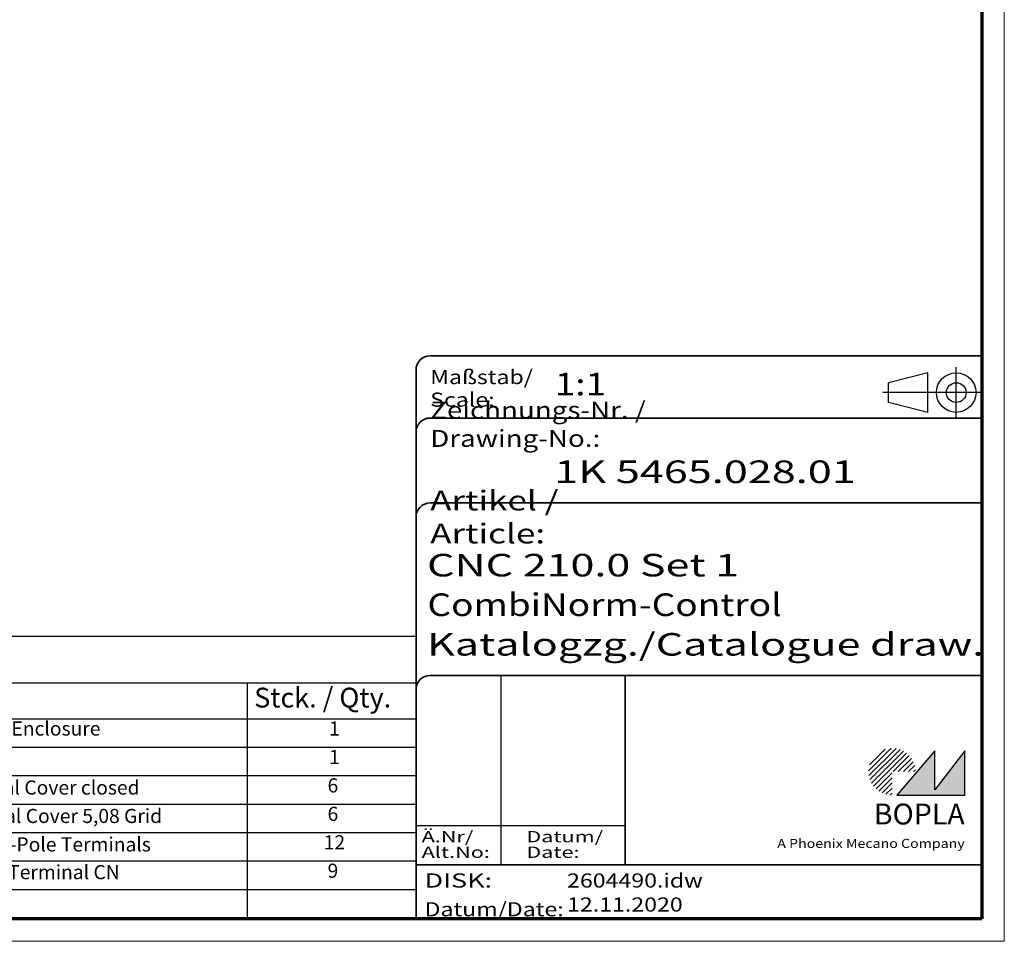
# Model space of a CAD drawing. Units: millimetres. Extents: x 1 to 840, y 1 to 593.
# Drawn here: x 666 to 840, y 1 to 164 of the extents above; entities that cross this region are included whole.
import ezdxf
from ezdxf.enums import TextEntityAlignment as Align

# ---------------------------------------------------------------- set-up
doc = ezdxf.new("R2010")
doc.units = ezdxf.units.MM
doc.linetypes.add('ACAD_ISO04W100', pattern=[30, 24, -3, 0, -3])
doc.linetypes.add('DASHED', pattern=[0.2067, 0.1654, -0.0413])
doc.layers.get('0').update_dxf_attribs({"lineweight": 25})
for name, color, linetype, lineweight in [('Schraffur (ISO)', 1, 'Continuous', 18), ('Sichtbar schmal (ISO)', 1, 'Continuous', 25), ('Symbol (ISO)', 1, 'Continuous', 25), ('Titel (ISO)', 5, 'Continuous', 50), ('Verdeckt (ISO)', 5, 'DASHED', 35)]:
    doc.layers.add(name, color=color, linetype=linetype, lineweight=lineweight)
doc.styles.add('2_5', font='isocpeur.ttf', dxfattribs={"width": 1.100000023841857})
doc.styles.add('3_5', font='isocpeur.ttf', dxfattribs={"width": 1.100000023841857})
doc.styles.add('Notiztext (DIN)', font='isocpeur.ttf', dxfattribs={"width": 1.100000023841857})
doc.styles.get("Standard").update_dxf_attribs({"font": 'isocpeur.ttf', "width": 1.100000023841857})
doc.styles.add('Textstil142', font='isocpeur.ttf', dxfattribs={"width": 1.399999976158142})
doc.styles.add('Textstil143', font='isocpeur.ttf', dxfattribs={"width": 1.399999976158142})
doc.styles.add('Textstil144', font='isocpeur.ttf', dxfattribs={"width": 1.399999976158142})
doc.styles.add('Textstil242', font='isocpeur.ttf', dxfattribs={"width": 1.200000047683715})
doc.styles.add('Textstil243', font='isocpeur.ttf', dxfattribs={"width": 1.399999976158142})
doc.styles.add('Textstil248', font='isocpeui.ttf', dxfattribs={"width": 1.200000047683715})
doc.styles.add('Textstil249', font='isocpeui.ttf', dxfattribs={"width": 1.399999976158142})
doc.styles.add('Textstil68', font='isocpeur.ttf', dxfattribs={"width": 1.200000047683715})

# ---------------------------------------------------------------- blocks, each defined once
blk = doc.blocks.new('Schriftfelder Katalogzeichnung')
at = {"layer": 'Schraffur (ISO)'}
h = blk.add_hatch(dxfattribs=at)
h.set_pattern_fill('ANSI31', color=1, scale=5.08, style=0)
h.set_pattern_definition([(45, (0, 0), (-0.4490128060534577, 0.4490128060534577), [])])
edge = h.paths.add_edge_path()
edge.add_line((395.7841604702593, 37.30672884538172), (391.6341604702594, 37.30672884538172))
edge.add_line((391.6341604702593, 37.30672884538172), (391.6341604702593, 33.15672884538172))
edge.add_arc((391.6341604702593, 37.30672884538172), 4.15, 0, 270, ccw=False)
blk.add_hatch(color=7, dxfattribs=at).paths.add_polyline_path([(392.4841604702593, 33.15672884538172), (404.4841604702593, 33.15672884538172), (404.4841604702593, 40.95672884538171), (399.1841604702593, 34.05672884538172), (399.1841604702593, 40.95672884538171)])
at = {"color": 1, "linetype": 'ACAD_ISO04W100'}
for p, q in [((402.9841604702583, 99.80672884538173), (402.9841604702583, 108.8067288453812)), ((407.4841604702583, 104.3067288453815), (389.9841604702589, 104.3067288453815))]:
    blk.add_line(p, q, dxfattribs=at)
at = {"color": 5, "linetype": 'Continuous'}
for p, q in [((397.9841604702583, 107.806728845382), (390.9841604702583, 106.0567288453815)), ((397.9841604702593, 100.8067288453819), (397.9841604702583, 107.806728845382)), ((390.9841604702591, 102.5567288453815), (390.9841604702583, 106.0567288453815)), ((397.9841604702593, 100.8067288453819), (390.9841604702591, 102.5567288453815))]:
    blk.add_line(p, q, dxfattribs=at)
at = {"color": 1, "linetype": 'Continuous', "lineweight": 25}
for p, q in [((322.4841608643612, 54.30672884538171), (322.4841608643612, 20.80672884538172)), ((307.4841608643612, 27.80672884538172), (344.4841608643616, 27.80672884538172))]:
    blk.add_line(p, q, dxfattribs=at)
at = {"color": 7, "linetype": 'Continuous'}
for p, q in [((399.1841604702593, 40.95672884538171), (392.4841604702593, 33.15672884538172)), ((404.4841604702593, 40.95672884538171), (399.1841604702593, 34.05672884538172)), ((399.1841604702593, 34.05672884538172), (399.1841604702593, 40.95672884538171)), ((404.4841604702593, 33.15672884538172), (404.4841604702593, 40.95672884538171)), ((392.4841604702593, 33.15672884538172), (404.4841604702593, 33.15672884538172))]:
    blk.add_line(p, q, dxfattribs=at)
at = {"color": 5, "linetype": 'Continuous'}
for radius in [3.5, 1.75]:
    blk.add_circle((402.9841604702583, 104.3067288453815), radius, dxfattribs=at)
at = {"layer": 'Titel (ISO)', "lineweight": 18}
for p, q in [((410.4841604702592, 7.306728845381712), (411.4841604702593, 7.306728845381712)), ((411.4841604702593, 7.306728845381712), (411.4841604702593, 8.306728845381713))]:
    blk.add_line(p, q, dxfattribs=at)
at = {"layer": 'Verdeckt (ISO)', "color": 5, "linetype": 'Continuous', "lineweight": 35}
for p, q in [((407.4841604702583, 110.8067288453817), (309.9841608643611, 110.8067288453817)), ((307.4841608643611, 108.3067288453817), (307.4841608643612, 11.30672884538171)), ((407.4841604702583, 99.80672884538173), (309.9841608643611, 99.80672884538173)), ((407.4841604702593, 84.8067288453817), (309.9841608643612, 84.80672884538167)), ((407.4841604702593, 54.30672884538171), (309.9841608643612, 54.30672884538171)), ((407.4841604702593, 20.80672884538171), (307.4841608643612, 20.80672884538171))]:
    blk.add_line(p, q, dxfattribs=at)
at = {"layer": 'Verdeckt (ISO)', "color": 5, "linetype": 'Continuous'}
blk.add_line((344.4841608643616, 54.30672884538171), (344.4841608643616, 20.80672884538172), dxfattribs=at)
at = {"layer": 'Verdeckt (ISO)', "color": 5, "linetype": 'Continuous', "lineweight": 35}
for centre in [(309.9841608643611, 108.3067288453817), (309.9841608643611, 97.30672884538173), (309.9841608643612, 82.30672884538168), (309.9841608643612, 51.80672884538171)]:
    blk.add_arc(centre, 2.5, 90, 180, dxfattribs=at)
at = {"color": 5, "style": 'Textstil142', "width": 1.400000095367431}
blk.add_text('DISK:', height=2.5, dxfattribs=at).set_placement((308.9841608643611, 16.80672884538171))
at = {"color": 7, "insert": (309.9841608643612, 77.64006219858825), "char_height": 3.499999940395355, "attachment_point": 7}
blk.add_mtext('\\fISOCPEUR|b0|i0;\\W1.30;\\H3.5000;Artikel / \\fISOCPEUR|b0|i1;\\W1.30;\\H3.5000;Article:', dxfattribs=at)
at = {"color": 5, "insert": (308.9841608643611, 11.72339551204838), "char_height": 2.5, "attachment_point": 7}
blk.add_mtext('\\fISOCPEUR|b0|i0;\\W1.20;\\H2.5000;Datum/\\fISOCPEUR|b0|i1;\\W1.20;\\H2.5000;Date:', dxfattribs=at)
at = {"color": 5, "style": 'Textstil68', "width": 1.199999999999999}
for tag, p in [('DATEINAME_001', (334.1841608738607, 16.80672884538171)), ('ERSTELLUNGSDATUM_001', (334.1841608738607, 12.55672884538171))]:
    blk.add_attdef(tag, p, '', height=2.5, dxfattribs=at)
at = {"layer": 'Sichtbar schmal (ISO)', "color": 1}
for s, height, style, width, p in [('Maßstab/', 2.5, 'Textstil68', 1.200000047683715, (309.9841608643612, 105.8067288453817)), ('Scale:', 2.5, 'Textstil248', 1.200000047683715, (309.9841608643612, 101.8067288453817)), ('Ä.Nr/', 2.000000029802322, 'Textstil144', 1.400000095367431, (308.4841608643612, 24.80672884538173)), ('Datum/', 2.000000029802322, 'Textstil144', 1.400000095367431, (326.9841608643612, 24.80672884538173)), ('Alt.No:', 2.000000029802322, 'Textstil249', 1.400000095367431, (308.4841608643612, 22.05672884538172)), ('Date:', 2.000000029802322, 'Textstil249', 1.400000095367431, (326.9841608643612, 22.05672884538172))]:
    blk.add_text(s, height=height, dxfattribs=dict(at, style=style, width=width)).set_placement(p)
at = {"layer": 'Sichtbar schmal (ISO)', "color": 1, "insert": (309.9841608643612, 94.7056157246669), "char_height": 3.000000119209289, "attachment_point": 7}
blk.add_mtext('\\fISOCPEUR|b0|i0;\\W1.20;\\H3.0000;Zeichnungs-Nr. / \\fISOCPEUR|b0|i1;\\W1.20;\\H3.0000;Drawing-No.:', dxfattribs=at)
at = {"layer": 'Sichtbar schmal (ISO)', "color": 1, "style": 'Textstil144', "width": 1.400000095367431}
for tag, p in [('19-Ä-Nr._-10-', (309.4841608643612, 53.55672887518403)), ('19-Datum_-10-', (324.4841608643612, 53.55672887518403)), ('18-Ä-Nr._-9-', (309.4841608643612, 51.05672887518403)), ('18-Datum_-9-', (324.4841608643612, 51.05672887518403)), ('17-Ä-Nr._-8-', (309.4841608643612, 48.55672887518403)), ('17-Datum_-8-', (324.4841608643612, 48.55672887518403)), ('16-Ä-Nr._-7-', (309.4841608643612, 46.05672887518403)), ('16-Datum_-7-', (324.4841608643612, 46.05672887518403)), ('15-Ä-Nr._-6-', (309.4841608643612, 43.55672887518403)), ('15-Datum_-6-', (324.4841608643612, 43.55672887518403)), ('14-Ä-Nr._-5-', (309.4841608643612, 41.05672887518403)), ('14-Datum_-5-', (324.4841608643612, 41.05672887518403)), ('13-Ä-Nr._-4-', (309.4841608643612, 38.55672887518404)), ('13-Datum_-4-', (324.4841608643612, 38.55672887518404)), ('12-Ä-Nr._-3-', (309.4841608643611, 36.05672887518404)), ('12-Datum_-3-', (324.4841608643612, 36.05672887518404)), ('11-Ä-Nr._-2-', (309.4841608643612, 33.55672887518404)), ('11-Datum_-2-', (324.4841608643612, 33.55672887518404)), ('10-Ä-Nr._-1-', (309.4841608643612, 31.05672887518404)), ('10-Datum_-1-', (324.4841608643612, 31.05672887518404))]:
    blk.add_attdef(tag, text='', height=2.000000029802322, dxfattribs=at).set_placement(p, align=Align.TOP_LEFT)
at = {"layer": 'Titel (ISO)', "color": 7, "insert": (404.4841604702593, 27.95672884538171), "char_height": 3.700000047683715, "width": 19.88467931747436, "attachment_point": 9, "style": 'Notiztext (DIN)'}
blk.add_mtext('\\fArial|b1|i0;\\H3.7000;BOPLA', dxfattribs=at)
at = {"layer": 'Titel (ISO)', "color": 5, "insert": (404.4841604702591, 23.80672884538171), "char_height": 1.599999964237213, "width": 34.88244139839253, "attachment_point": 9, "style": 'Notiztext (DIN)'}
blk.add_mtext('\\fArial|b0|i0;\\W1.15;\\H1.6000;A Phoenix Mecano Company', dxfattribs=at)
at = {"layer": 'Titel (ISO)', "color": 7}
for tag, p, height, style, width in [('02-Maßstab_001', (332.0041608724078, 103.8067288453817), 4.000000059604644, 'Textstil242', 1.199999999999999), ('03-Zchn.Nr._001', (331.9241608737489, 88.30672884538176), 4.000000059604644, 'Textstil143', 1.399999999999999), ('07-Artikel-Modell_001', (309.4262928483785, 71.80672884538674), 3.98477166891098, 'Textstil243', 1.399999999999999), ('08-Artikel-Benennung_001', (309.5041608724077, 64.80672884538674), 4.000000059604644, 'Textstil242', 1.199999999999999), ('09-Artikel-Benennung_(2.Zeile)_001', (309.4262928483785, 57.80672884538674), 3.98477166891098, 'Textstil243', 1.399999999999999)]:
    blk.add_attdef(tag, p, '', height=height, dxfattribs=dict(at, style=style, width=width))
blk = doc.blocks.new('Tabelle1')
at = {"layer": 'Symbol (ISO)'}
for p, q in [((470.9367451561162, 54.95125036501649), (736.0000003941019, 54.95125036501649)), ((736.0000003941019, 54.95125036501649), (736.0000003941019, 46.67310564899209)), ((470.9367451561162, 46.67310564899209), (736.0000003941019, 46.67310564899209)), ((706.166806969877, 46.67310564899209), (706.166806969877, 40.34640445208314)), ((736.0000003941019, 46.67310564899209), (736.0000003941019, 40.34640445208314)), ((470.9367451561162, 40.34640445208314), (736.0000003941019, 40.34640445208314)), ((706.166806969877, 40.34640445208314), (706.166806969877, 4.999999999999987)), ((736.0000003941019, 40.34640445208314), (736.0000003941019, 4.999999999999987)), ((470.9367451561162, 35.31933209407095), (736.0000003941019, 35.31933209407095)), ((470.9367451561162, 30.29225973605875), (736.0000003941019, 30.29225973605875)), ((470.9367451561162, 25.26518737804654), (736.0000003941019, 25.26518737804654)), ((470.9367451561162, 20.23811502003435), (736.0000003941019, 20.23811502003435)), ((470.9367451561162, 15.21104266202215), (736.0000003941019, 15.21104266202215)), ((470.9367451561162, 10.18397030400995), (736.0000003941019, 10.18397030400995)), ((470.9367451561162, 4.999999999999987), (736.0000003941019, 4.999999999999987))]:
    blk.add_line(p, q, dxfattribs=at)
at = {"layer": 'Symbol (ISO)', "color": 5, "attachment_point": 7}
for s, insert, char_height, style in [('Stck. / Qty.', (707.3862078100764, 41.23540445208314), 3.499999940395355, '3_5'), ('CNC 210.0 Combinorm-Control / CNC 210.0 Combinorm-Control Enclosure', (562.6527118817148, 36.58286827307705), 2.5, '2_5'), ('1', (720.632947874074, 36.58286827307705), 2.5, '2_5'), ('1', (720.632947874074, 31.55579591506484), 2.5, '2_5'), ('CNC KA70.0-G  Klemmenabdeckung geschlossen / CNC KA 70.0-G  Terminal Cover closed', (547.6874971524057, 26.15418737804655), 2.5, '2_5'), ('6', (720.3581334322739, 26.52872355705265), 2.5, '2_5'), ('CNC KA70.0-5,08 Klemmenabdeckung 5,08 Raster / CNC KA 70.0-5,08 Terminal Cover 5,08 Grid', (542.7477932110605, 21.12711502003435), 2.5, '2_5'), ('6', (720.3581334322739, 21.50165119904045), 2.5, '2_5'), ('CNC S-5,08 Abdeckstopfen für 3-polige Klemmen / CNC S-5,08 Cover Plug for 3-Pole Terminals', (540.8252477780161, 16.10004266202215), 2.5, '2_5'), ('12', (719.671676945691, 16.47457884102825), 2.5, '2_5'), ('AKZO 700/4 - 5,08 V Anschlussklemme CN /AKZO 700/4-5,08 V Connection Terminal CN', (547.2750166480182, 11.19704266202214), 2.5, '2_5'), ('9', (720.3581334322739, 11.44750648301605), 2.5, '2_5')]:
    blk.add_mtext(s, dxfattribs=dict(at, insert=insert, char_height=char_height, style=style))
blk = doc.blocks.new('Ränder Bopla-A1-Rahmen')
at = {"color": 1, "linetype": 'Continuous', "lineweight": 18}
for p, q in [((840, 593.0000000000002), (840, 1.000000000000014)), ((840, 1), (0.999999999999943, 1))]:
    blk.add_line(p, q, dxfattribs=at)
at = {"color": 3, "linetype": 'Continuous', "lineweight": 70}
for p, q in [((835.9999999997183, 589.0000000000002), (835.9999999997183, 5.000000000000142)), ((835.9999999997183, 5.000000000000106), (19.99999999971834, 5))]:
    blk.add_line(p, q, dxfattribs=at)

msp = doc.modelspace()

# ---------------------------------------------------------------- block references
for name in ['Ränder Bopla-A1-Rahmen', 'Tabelle1']:
    msp.add_blockref(name, (0, 0))
msp.add_blockref('Schriftfelder Katalogzeichnung', (428.5158395297407, -6.306728845381712)).add_auto_attribs({'DATEINAME_001': '2604490.idw', 'ERSTELLUNGSDATUM_001': '12.11.2020', '07-Artikel-Modell_001': 'CNC 210.0 Set 1', '03-Zchn.Nr._001': '1K 5465.028.01', '02-Maßstab_001': '1:1', '08-Artikel-Benennung_001': 'CombiNorm-Control', '09-Artikel-Benennung_(2.Zeile)_001': 'Katalogzg./Catalogue draw.'})

doc.saveas('drawing.dxf')
